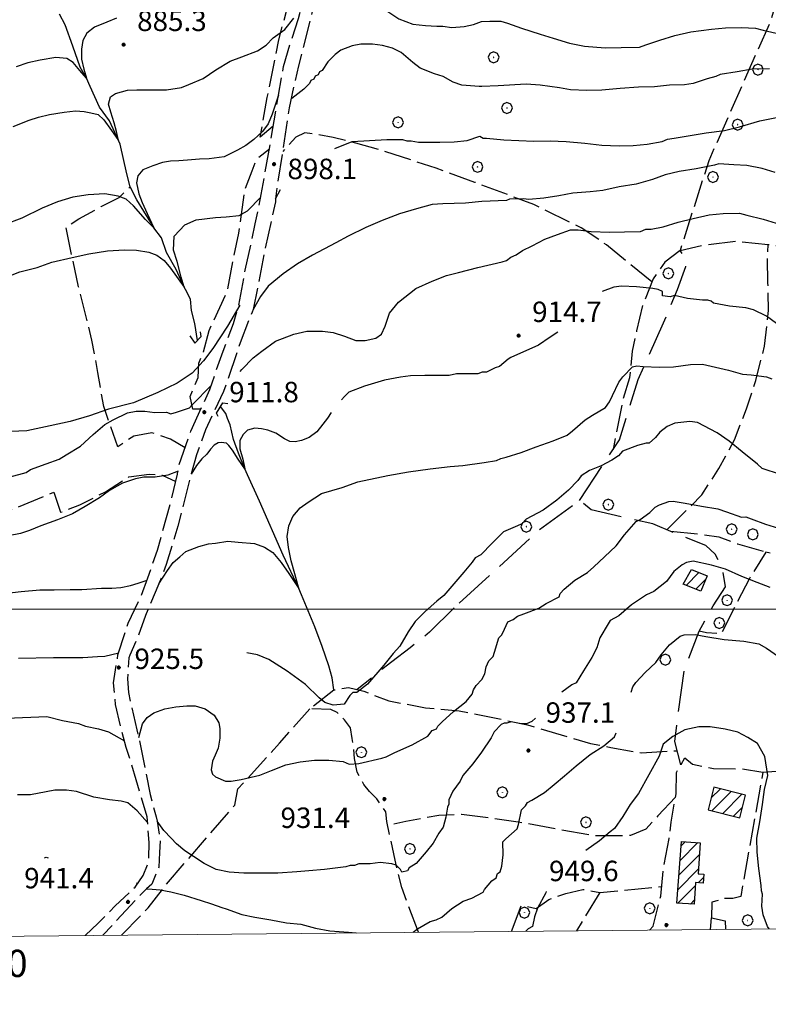
# Model space of a CAD drawing. Extents: x 2590244 to 2595068, y 4496880 to 4500338.
# Drawn here: x 2593019 to 2593294, y 4497355 to 4497716 of the extents above; entities that cross this region are included whole.
import ezdxf

# ---------------------------------------------------------------- set-up
doc = ezdxf.new("R2010")
doc.units = 0
doc.header["$LTSCALE"] = 5
doc.header["$MEASUREMENT"] = 0
for name, pattern in [('102', [2.5, 2, -0.5]), ('103', [4, 3, -1]), ('205', [4.5, 3, -0.5, 0.5, -0.5]), ('701', [2.5, 2, -0.5])]:
    doc.linetypes.add(name, pattern=pattern)
for name, color, linetype in [('10200000', 1, '102'), ('10300000', 1, '103'), ('10900000', 2, 'Continuous'), ('20100000', 2, 'Continuous'), ('20500000', 2, '205'), ('30200000', 1, 'Continuous'), ('70100000', 1, '701'), ('70400000', 1, 'Continuous'), ('80100000', 2, 'Continuous'), ('80200000', 1, 'Continuous'), ('80400000', 1, 'Continuous'), ('A0140000', 2, 'Continuous'), ('C2010000', 1, 'Continuous'), ('PARAMETR', 1, 'Continuous')]:
    doc.layers.add(name, color=color, linetype=linetype)
doc.styles.get("Standard").update_dxf_attribs({"font": 'romans.shx'})

# ---------------------------------------------------------------- blocks, each defined once
blk = doc.blocks.new('CERCHIO5')
at = {"linetype": 'Continuous'}
for p, q in [((-0.2, 0.06), (-0.21, 0)), ((-0.21, 0), (-0.2, -0.06)), ((0, -0.2), (-0.21, 0)), ((-0.21, 0), (0, 0)), ((-0.2, -0.06), (0.02, 0.2)), ((-0.17, 0.12), (-0.2, 0.06)), ((0.16, -0.12), (-0.2, 0.06)), ((-0.2, 0.06), (0.19, -0.06)), ((-0.15, 0.09), (-0.18, 0.06)), ((-0.17, 0.09), (-0.18, 0.09)), ((-0.18, 0.09), (-0.09, 0.06)), ((-0.18, 0.06), (-0.18, 0.03)), ((-0.18, 0.03), (-0.18, 0.01)), ((-0.18, 0.01), (-0.18, -0.05)), ((-0.17, -0.12), (0.09, 0.18)), ((-0.12, 0.17), (-0.17, 0.12)), ((0.19, -0.06), (-0.17, 0.12)), ((-0.17, 0.12), (0, 0)), ((-0.17, 0.02), (-0.08, 0.11)), ((-0.15, 0.09), (-0.17, 0.09)), ((-0.16, 0.05), (-0.17, 0)), ((-0.12, -0.02), (-0.17, 0.02)), ((0, 0), (-0.17, -0.12)), ((-0.17, 0), (-0.16, -0.08)), ((-0.07, 0.16), (-0.16, 0.05)), ((-0.14, 0.05), (-0.16, -0.02)), ((-0.14, 0.11), (-0.15, 0.09)), ((-0.13, 0.02), (-0.15, 0.09)), ((-0.09, 0.06), (-0.14, 0.14)), ((-0.14, 0.14), (0, 0.07)), ((-0.1, 0.12), (-0.14, 0.11)), ((-0.13, 0.09), (-0.14, 0)), ((-0.08, 0.08), (-0.14, 0.05)), ((-0.14, 0), (-0.12, -0.07)), ((-0.07, 0.16), (-0.13, 0.09)), ((-0.13, 0.09), (-0.12, 0.11)), ((-0.11, -0.01), (-0.13, 0.09)), ((-0.09, -0.03), (-0.13, 0.02)), ((-0.07, 0.19), (-0.12, 0.17)), ((0.06, 0.19), (-0.12, -0.16)), ((-0.12, -0.16), (-0.07, 0.19)), ((0, -0.2), (-0.12, 0.17)), ((-0.12, 0.17), (0.16, -0.12)), ((-0.12, 0.11), (-0.11, 0.14)), ((-0.08, 0.05), (-0.12, -0.02)), ((-0.11, 0.14), (-0.1, 0.18)), ((-0.1, 0.18), (-0.08, 0.17)), ((-0.07, 0.16), (-0.1, 0.12)), ((-0.08, 0.17), (-0.03, 0.18)), ((-0.02, 0.15), (-0.08, 0.05)), ((-0.05, 0.13), (-0.08, 0.08)), ((-0.08, 0.11), (0.01, 0.1)), ((0, 0.2), (-0.07, 0.19)), ((0.02, 0.2), (-0.07, 0.16)), ((-0.07, 0.19), (0.12, -0.16)), ((-0.03, 0.18), (-0.07, 0.16)), ((0, 0.15), (-0.07, 0.16)), ((-0.05, 0.06), (-0.07, -0.01)), ((-0.07, -0.18), (0.04, 0.01)), ((0.01, 0.15), (-0.05, 0.11)), ((-0.04, 0.12), (-0.05, 0.13)), ((-0.05, 0.11), (-0.05, 0.06)), ((-0.02, 0.1), (-0.05, 0.06)), ((-0.05, 0.06), (-0.02, 0.1)), ((-0.03, 0.18), (-0.04, 0.12)), ((0.01, 0.19), (-0.03, 0.18)), ((0, 0.17), (-0.03, 0.18)), ((-0.03, 0.18), (0.01, 0.15)), ((0.01, 0.05), (-0.03, -0.02)), ((0.06, 0.13), (-0.02, 0.15)), ((-0.02, 0.1), (0.03, 0.11)), ((0.07, 0.09), (-0.02, 0.1)), ((0, 0), (0, 0.2)), ((0.06, 0.19), (0, 0.2)), ((0, 0.07), (0.04, 0.2)), ((0, 0), (0.06, 0.19)), ((0.12, 0.17), (0, -0.2)), ((0.04, 0.16), (0, 0.17)), ((0.06, 0.14), (0, 0.15)), ((0.07, 0.05), (0, -0.04)), ((0, 0), (0.2, 0)), ((0, 0), (0, -0.2)), ((0.03, 0.11), (0.01, 0.19)), ((0.01, 0.1), (0.07, 0.05)), ((0.07, 0.04), (0.01, 0.05)), ((0.15, 0.14), (0.03, 0.07)), ((0.03, 0.11), (0.09, 0.09)), ((0.07, -0.09), (0.03, 0.11)), ((0.03, 0.07), (0.19, 0.06)), ((0.03, -0.08), (0.08, 0.07)), ((0.04, 0.2), (0.07, 0.1)), ((0.09, 0.18), (0.04, -0.2)), ((0.11, 0.14), (0.04, 0.16)), ((0.04, 0.01), (0.15, 0.14)), ((0.05, -0.06), (0.11, 0.03)), ((0.12, 0.17), (0.06, 0.19)), ((0.06, -0.19), (0.12, 0.17)), ((0.12, 0.12), (0.06, 0.14)), ((0.08, 0.07), (0.06, 0.13)), ((0.16, 0.12), (0.06, -0.19)), ((0.07, 0.1), (0.08, 0.18)), ((0.12, 0.04), (0.07, 0.09)), ((0.07, -0.02), (0.07, 0.04)), ((0.08, 0.18), (0.2, -0.03)), ((0.09, 0.09), (0.12, 0.05)), ((0.14, 0.07), (0.1, -0.08)), ((0.16, 0.11), (0.11, 0.14)), ((0.11, 0.03), (0.14, 0.1)), ((0.16, 0.12), (0.12, 0.17)), ((0.12, -0.16), (0.16, 0.12)), ((0.16, 0.06), (0.12, 0.12)), ((0.12, 0.05), (0.12, 0.05)), ((0.12, 0.05), (0.13, -0.03)), ((0.12, -0.06), (0.12, 0.04)), ((0.13, -0.07), (0.16, 0)), ((0.14, 0.1), (0.14, 0.07)), ((0.19, 0.06), (0.16, 0.12)), ((0.17, 0.06), (0.16, 0.11)), ((0.16, 0.04), (0.16, 0.06)), ((0.16, 0), (0.16, 0.04)), ((0.19, 0.06), (0.17, -0.1)), ((0.18, -0.01), (0.17, 0.06)), ((0.2, 0), (0.19, 0.06)), ((0.19, -0.06), (0.2, 0)), ((-0.2, -0.06), (-0.17, -0.12)), ((0.17, -0.1), (-0.2, -0.06)), ((-0.18, -0.05), (-0.16, -0.1)), ((-0.17, -0.12), (-0.12, -0.16)), ((-0.16, -0.02), (-0.12, -0.04)), ((-0.15, -0.04), (-0.16, -0.11)), ((-0.16, -0.08), (-0.13, -0.13)), ((-0.16, -0.1), (-0.12, -0.15)), ((-0.16, -0.11), (-0.11, -0.13)), ((-0.12, -0.02), (-0.15, -0.04)), ((-0.13, -0.06), (-0.11, -0.02)), ((-0.1, -0.08), (-0.13, -0.06)), ((-0.13, -0.13), (-0.06, -0.15)), ((-0.11, -0.02), (-0.12, -0.02)), ((-0.12, -0.04), (-0.08, -0.02)), ((-0.12, -0.07), (-0.09, -0.09)), ((-0.12, -0.15), (-0.06, -0.16)), ((-0.12, -0.16), (-0.07, -0.19)), ((-0.1, -0.08), (-0.11, -0.01)), ((-0.11, -0.13), (-0.09, -0.16)), ((-0.06, -0.04), (-0.1, -0.1)), ((0, -0.09), (-0.1, -0.08)), ((-0.08, -0.14), (-0.1, -0.08)), ((-0.1, -0.1), (0.03, -0.13)), ((-0.05, -0.07), (-0.09, -0.03)), ((-0.09, -0.18), (-0.05, -0.07)), ((-0.09, -0.09), (-0.03, -0.13)), ((-0.09, -0.16), (-0.09, -0.18)), ((-0.03, -0.15), (-0.08, -0.14)), ((-0.07, -0.01), (-0.04, -0.05)), ((0.04, -0.2), (-0.07, -0.18)), ((-0.07, -0.19), (0, -0.2)), ((0.1, -0.08), (-0.06, -0.04)), ((-0.06, -0.15), (0.01, -0.16)), ((-0.06, -0.16), (-0.03, -0.19)), ((0, -0.04), (-0.05, -0.07)), ((0.05, -0.06), (-0.05, -0.07)), ((-0.05, -0.07), (0.05, -0.06)), ((-0.05, -0.07), (-0.05, -0.18)), ((-0.05, -0.18), (0.03, -0.08)), ((-0.04, -0.05), (0.01, -0.06)), ((-0.03, -0.02), (0.02, -0.05)), ((-0.03, -0.13), (0.05, -0.13)), ((0.05, -0.13), (-0.03, -0.15)), ((-0.03, -0.19), (0.04, -0.18)), ((0.14, -0.11), (0, -0.09)), ((0, -0.2), (0.06, -0.19)), ((0.01, -0.06), (0.05, -0.06)), ((0.01, -0.16), (0.04, -0.15)), ((0.02, -0.05), (0.07, -0.07)), ((0.03, -0.13), (0.07, -0.09)), ((0.13, -0.03), (0.04, -0.05)), ((0.04, -0.05), (0.05, -0.13)), ((0.04, -0.15), (0.1, -0.13)), ((0.04, -0.18), (0.06, -0.18)), ((0.05, -0.06), (0.07, -0.02)), ((0.13, -0.03), (0.05, -0.06)), ((0.05, -0.13), (0.11, -0.11)), ((0.06, -0.19), (0.12, -0.16)), ((0.06, -0.18), (0.09, -0.16)), ((0.07, -0.07), (0.15, -0.08)), ((0.09, -0.16), (0.12, -0.15)), ((0.1, -0.13), (0.13, -0.07)), ((0.11, -0.11), (0.12, -0.06)), ((0.12, -0.15), (0.14, -0.11)), ((0.12, -0.16), (0.16, -0.12)), ((0.2, -0.03), (0.13, -0.03)), ((0.15, -0.08), (0.18, -0.07)), ((0.16, -0.12), (0.19, -0.06)), ((0.18, -0.07), (0.18, -0.01))]:
    blk.add_line(p, q, dxfattribs=at)
blk = doc.blocks.new('CERCHIO1')
at = {"linetype": 'Continuous'}
for p, q in [((-0.28, 0.28), (-0.397, -0.002)), ((0.003, 0.398), (-0.28, 0.28)), ((0, 0), (-0.002, -0.003)), ((0.002, 0.002), (0, 0)), ((0.005, 0.003), (0.002, 0.002)), ((0.286, 0.28), (0.003, 0.398)), ((0.009, 0.003), (0.005, 0.003)), ((0.011, 0.001), (0.009, 0.003)), ((0.013, -0.001), (0.011, 0.001)), ((0.403, -0.002), (0.286, 0.28)), ((-0.397, -0.002), (-0.28, -0.285)), ((-0.28, -0.285), (0.003, -0.402)), ((-0.002, -0.003), (-0.002, -0.006)), ((-0.002, -0.006), (0, -0.009)), ((0, -0.009), (0.002, -0.011)), ((0.002, -0.011), (0.005, -0.013)), ((0.003, -0.402), (0.286, -0.285)), ((0.005, -0.013), (0.009, -0.012)), ((0.009, -0.012), (0.011, -0.011)), ((0.011, -0.011), (0.013, -0.008)), ((0.014, -0.005), (0.013, -0.001)), ((0.013, -0.008), (0.014, -0.005)), ((0.286, -0.285), (0.403, -0.002))]:
    blk.add_line(p, q, dxfattribs=at)
blk = doc.blocks.new('CAMP_6D776CEC')
at = {"layer": 'C2010000', "linetype": 'Continuous'}
for p, q in [((2593263.505, 4497508.771), (2593268.25, 4497513.516)), ((2593267.053, 4497507.369), (2593270.729, 4497511.046))]:
    blk.add_line(p, q, dxfattribs=at)
blk = doc.blocks.new('CAMP_4F38DE2F')
at = {"layer": 'C2010000', "linetype": 'Continuous'}
for p, q in [((2593261.344, 4497407.834), (2593267.854, 4497414.345)), ((2593261.771, 4497413.212), (2593263.197, 4497414.637)), ((2593260.916, 4497402.457), (2593268.466, 4497410.007)), ((2593260.489, 4497397.08), (2593268.126, 4497404.717)), ((2593267.98, 4497399.622), (2593269.901, 4497401.542)), ((2593260.453, 4497392.094), (2593266.863, 4497398.504)), ((2593265.11, 4497391.802), (2593266.526, 4497393.217))]:
    blk.add_line(p, q, dxfattribs=at)
blk = doc.blocks.new('CAMP_E1AE0E3E')
at = {"layer": 'C2010000', "linetype": 'Continuous'}
for p, q in [((2593272.757, 4497430.741), (2593276.108, 4497434.092)), ((2593273.029, 4497426.063), (2593280.068, 4497433.102)), ((2593276.989, 4497425.073), (2593284.028, 4497432.113)), ((2593280.948, 4497424.083), (2593284.212, 4497427.347))]:
    blk.add_line(p, q, dxfattribs=at)

msp = doc.modelspace()

# ---------------------------------------------------------------- linework, layer by layer
at = {"layer": '10200000', "linetype": '102', "flags": 128}
for points in [[(2593042.73, 4497380.26), (2593047.57, 4497384.81), (2593053.75, 4497391.1), (2593061.1, 4497398.06), (2593064.04, 4497402.25), (2593066.07, 4497407.31), (2593066.31, 4497414.44), (2593065.49, 4497423.81), (2593061.51, 4497437.43), (2593057.84, 4497449.28), (2593056.03, 4497455.81), (2593053.88, 4497465), (2593053.21, 4497473.01), (2593054.78, 4497483.26), (2593058.54, 4497494.87), (2593063.21, 4497504.71), (2593065.81, 4497511.55), (2593069.29, 4497521.68), (2593074.47, 4497540.43), (2593076.67, 4497549.56), (2593077.23, 4497553.12), (2593081.58, 4497565.34), (2593088.51, 4497580.72), (2593093.44, 4497594.73), (2593097.21, 4497604.86), (2593098.99, 4497610.79), (2593101.55, 4497624.47), (2593105.26, 4497641.44), (2593107.45, 4497652.31), (2593110.85, 4497671.35), (2593113.11, 4497684.98), (2593113.77, 4497688.77), (2593115.66, 4497699.26), (2593117.97, 4497707.3), (2593121.16, 4497716.83), (2593122.47, 4497722.36), (2593124.19, 4497729.8), (2593127.99, 4497736.36), (2593131.22, 4497741.14), (2593135.06, 4497743.25), (2593142.47, 4497744.8), (2593153.15, 4497746.38), (2593155.4, 4497746.88), (2593171.55, 4497748.91), (2593186.37, 4497752.01), (2593196.05, 4497755.62)], [(2593197, 4497750.09), (2593192.26, 4497749.15), (2593179.21, 4497746.07), (2593170.91, 4497744.52), (2593160.23, 4497742.94), (2593151.93, 4497741.38), (2593144.21, 4497740.72), (2593139.47, 4497739.79), (2593134.15, 4497736.78), (2593130.34, 4497730.8), (2593127.71, 4497725.14), (2593126.52, 4497720.95), (2593125.41, 4497716.21), (2593121.1, 4497699.54), (2593117.67, 4497684.07), (2593112.62, 4497650.72), (2593112.62, 4497649.57), (2593108.9, 4497632.61), (2593106.34, 4497619.22), (2593104.51, 4497610.09), (2593104.05, 4497609.1), (2593099.69, 4497597.78), (2593093.61, 4497579.91), (2593086.9, 4497565.89), (2593083.71, 4497556.65), (2593081.67, 4497549.57), (2593081.12, 4497547.42), (2593076.81, 4497530.46), (2593072.47, 4497516.46), (2593069.86, 4497509.31), (2593064.91, 4497497.69), (2593062.3, 4497490.24), (2593059.15, 4497483.11), (2593058.8, 4497482.19), (2593058.28, 4497474.46), (2593058.62, 4497469.42), (2593061.7, 4497455.78), (2593062.42, 4497452.88), (2593066.66, 4497432.06), (2593068.81, 4497423.76), (2593069.15, 4497422.27), (2593070.37, 4497415.16), (2593070.11, 4497410.71), (2593069.86, 4497405.36), (2593067.24, 4497399.1), (2593065.24, 4497397.38), (2593063.11, 4497395.2), (2593049.2, 4497380.32)], [(2593250.1, 4497382.26), (2593251.47, 4497383.69), (2593254.19, 4497394.75), (2593255.15, 4497404.57), (2593257.27, 4497415.91), (2593258.02, 4497421.87), (2593259.86, 4497432.31), (2593259.98, 4497440.04), (2593263.12, 4497445.46), (2593265.85, 4497443.14), (2593273.61, 4497441.54), (2593284.01, 4497441.48), (2593291.76, 4497440.18), (2593283.6, 4497394.53), (2593280.65, 4497393.87), (2593277.68, 4497393.8), (2593272.96, 4497392.51), (2593272.82, 4497386.75)]]:
    msp.add_lwpolyline(points, dxfattribs=at)
at = {"layer": '10300000', "linetype": '103', "flags": 128}
for points in [[(2593224.4, 4497539.92), (2593239.03, 4497562.25), (2593245.95, 4497584.39), (2593255.27, 4497605.1), (2593260.34, 4497617.4), (2593263.41, 4497625.79), (2593263.34, 4497628.76), (2593261.31, 4497631.68)], [(2593261.61, 4497442.85), (2593259.33, 4497451.42), (2593260.58, 4497461.55), (2593262.89, 4497477.64), (2593268.28, 4497491.92), (2593273.42, 4497501.25), (2593278.01, 4497508.19), (2593276.96, 4497515), (2593274.17, 4497520.28), (2593270.82, 4497523.47), (2593264.23, 4497525.99), (2593251.33, 4497531.34), (2593228.64, 4497536.46), (2593224.4, 4497539.92), (2593208.91, 4497528.58), (2593178.37, 4497500.54)], [(2593178.37, 4497500.54), (2593169.24, 4497491.55), (2593162.16, 4497485.85), (2593155.37, 4497480.74), (2593142.67, 4497470.52)]]:
    msp.add_lwpolyline(points, dxfattribs=at)
at = {"layer": '10900000', "linetype": 'Continuous', "flags": 128}
for points in [[(2593081.26, 4497600.38), (2593083.07, 4497597.72), (2593085.42, 4497600.12), (2593085.11, 4497601.9)], [(2593091.61, 4497570.77), (2593091.01, 4497571.95), (2593093.35, 4497575.83), (2593095.14, 4497575.55)]]:
    msp.add_lwpolyline(points, dxfattribs=at)
at = {"layer": '20100000', "linetype": 'Continuous', "flags": 128}
for points in [[(2593265.54, 4497514.58), (2593271.24, 4497512.34), (2593268.98, 4497506.61), (2593262.39, 4497509.21)], [(2593285.32, 4497431.79), (2593273.74, 4497434.68), (2593271.67, 4497426.4), (2593283.25, 4497423.51)], [(2593261.89, 4497414.72), (2593268.74, 4497414.29), (2593268.01, 4497402.88), (2593268.31, 4497402.87), (2593269.98, 4497402.76), (2593269.77, 4497399.51), (2593266.94, 4497399.69), (2593266.43, 4497391.72), (2593260.09, 4497392.12)]]:
    msp.add_lwpolyline(points, close=True, dxfattribs=at)
at = {"layer": '20500000', "linetype": '205', "flags": 128}
msp.add_lwpolyline([(2593272.49, 4497382.47), (2593272.82, 4497386.75), (2593277.89, 4497385.68), (2593277.96, 4497382.53)], dxfattribs=at)
at = {"layer": '30200000', "linetype": 'Continuous', "flags": 128}
for points in [[(2593083.99, 4497598.66), (2593083.04, 4497604.88), (2593081.81, 4497609.63), (2593081.48, 4497613.78), (2593079.56, 4497617.37), (2593079.08, 4497618.23), (2593076.23, 4497624.77), (2593072.61, 4497630.98), (2593070.78, 4497636.31), (2593067.98, 4497640.04), (2593066.83, 4497642.04), (2593061.71, 4497650.31), (2593059.29, 4497655.04), (2593058.06, 4497659.79), (2593055.59, 4497670.76), (2593054.98, 4497672.06), (2593051.66, 4497679.34), (2593048.05, 4497684.36), (2593044.58, 4497691.88), (2593043.19, 4497694.94), (2593040.96, 4497698.98), (2593038.22, 4497706.68), (2593035.41, 4497714.51), (2593033.34, 4497718.41)], [(2593134.11, 4497470.4), (2593133.48, 4497474.85), (2593132.25, 4497479.29), (2593129.81, 4497486.4), (2593127.08, 4497493.5), (2593122.21, 4497505.32), (2593121.21, 4497507.62), (2593115.55, 4497519.82), (2593106.77, 4497539.64), (2593102.37, 4497549.32), (2593101.44, 4497551.57), (2593099.03, 4497557.31), (2593097.21, 4497562.34), (2593095.98, 4497567.68), (2593095.06, 4497570.05), (2593094.45, 4497571.82), (2593092.49, 4497574.4)]]:
    msp.add_lwpolyline(points, dxfattribs=at)
at = {"layer": '70100000', "linetype": '701', "flags": 128}
for points in [[(2593398.61, 4497655.35), (2593397.16, 4497653.54), (2593395.41, 4497652.31), (2593389.46, 4497652.76), (2593384.04, 4497655.61), (2593377.11, 4497659.91), (2593371.07, 4497664.22), (2593365.33, 4497668.25), (2593360.2, 4497671.7), (2593363.97, 4497675.65), (2593368.79, 4497685.86), (2593366.93, 4497689.08), (2593360.94, 4497691.32), (2593354.96, 4497692.67), (2593345.71, 4497694.83), (2593341.49, 4497697.11), (2593336.61, 4497702.64), (2593335.34, 4497706.47), (2593335.85, 4497710.05), (2593338.14, 4497713.67), (2593340.72, 4497717.59), (2593340.63, 4497721.75), (2593331.42, 4497734.61), (2593319.22, 4497748.29), (2593313.2, 4497751.71), (2593306.57, 4497755.72), (2593294.42, 4497715.63), (2593271.84, 4497664.61), (2593261.31, 4497631.68), (2593269.58, 4497633.66), (2593281.73, 4497635.13), (2593293.64, 4497633.92), (2593305.26, 4497632.4), (2593314.42, 4497634.4), (2593326.23, 4497637.64), (2593339.92, 4497636.47), (2593351.24, 4497635.25), (2593363.22, 4497631.07), (2593373.94, 4497629.83), (2593384.4, 4497627.1), (2593395.14, 4497625.27), (2593399.04, 4497623.58), (2593399.75, 4497618.84), (2593400.86, 4497609.06), (2593401.67, 4497599.87), (2593396.91, 4497587.28), (2593393.6, 4497576.21), (2593391.79, 4497564.59), (2593391.41, 4497555.37), (2593387.21, 4497544.28), (2593381.03, 4497528.69), (2593374.75, 4497517.55), (2593373.2, 4497507.71), (2593374.6, 4497498.53), (2593377.79, 4497488.8), (2593375.92, 4497480.15), (2593375.34, 4497472.71)], [(2593111.85, 4497677.36), (2593107.09, 4497673.33), (2593109.64, 4497687.9), (2593113.92, 4497709.03), (2593117.66, 4497723.31), (2593119.35, 4497733.43), (2593123.14, 4497742.07), (2593122.23, 4497744.14), (2593117.74, 4497747.67)], [(2593185.96, 4497656.69), (2593171.66, 4497661.91), (2593151.4, 4497668.57), (2593142.17, 4497671.16), (2593133.84, 4497673.17), (2593127.59, 4497674.3), (2593123.43, 4497674.86), (2593120.18, 4497673.35), (2593115.31, 4497667.99)], [(2593085.24, 4497573.45), (2593082.27, 4497573.43), (2593081.33, 4497578.17), (2593084.25, 4497585.03), (2593084.5, 4497590.37), (2593086.24, 4497594.55), (2593088.26, 4497602.29), (2593094.96, 4497616.9), (2593097.24, 4497628.5), (2593099.24, 4497638.02), (2593101.48, 4497654.08), (2593104.09, 4497660.93), (2593105.83, 4497665.4), (2593110.44, 4497669.03)], [(2593250.97, 4497620.16), (2593234.32, 4497633.74), (2593224.96, 4497640.06), (2593207.54, 4497648.57), (2593185.96, 4497656.69)], [(2593079.43, 4497559.28), (2593074.05, 4497562.5), (2593067.2, 4497564.82), (2593060.68, 4497563.58), (2593056.54, 4497560.87), (2593054.77, 4497559.66), (2593049.59, 4497574.47), (2593047.41, 4497586.93), (2593045.23, 4497598.79), (2593040.31, 4497618.35), (2593035.67, 4497640.29), (2593040.39, 4497643.3), (2593048.67, 4497647.82), (2593055.18, 4497651.15), (2593059.29, 4497655.04)], [(2593261.31, 4497631.68), (2593255.76, 4497627.4), (2593251.45, 4497621.35), (2593247.51, 4497611.46), (2593245.35, 4497602.2), (2593243.74, 4497594.74), (2593242.78, 4497584.91), (2593240.29, 4497576.83), (2593236.7, 4497558.69)], [(2593256.49, 4497529.2), (2593262.58, 4497535.28), (2593269.26, 4497541.97), (2593275.57, 4497551.63), (2593281.27, 4497562.16), (2593285.76, 4497573.55), (2593289.09, 4497584.02), (2593292.36, 4497596.58), (2593293.84, 4497609.68), (2593293.61, 4497619.78), (2593293.39, 4497629.28), (2593293.64, 4497633.92)], [(2592972.03, 4497379.57), (2592972.06, 4497379.74), (2592973.18, 4497387.48), (2592973.72, 4497394.61), (2592975.73, 4497402.05), (2592978.04, 4497410.09), (2592981.54, 4497417.55), (2592982.09, 4497422.3), (2592986.44, 4497434.81), (2592987.86, 4497442.55), (2592988.99, 4497449.39), (2592988.63, 4497456.22), (2592988.25, 4497466.61), (2592986.08, 4497476.69), (2592986.62, 4497483.82), (2592988.6, 4497494.83), (2592991.49, 4497504.36), (2592994.97, 4497514.19), (2592997.27, 4497522.53), (2593000.77, 4497530.87), (2593003.73, 4497531.49), (2593010.54, 4497534.52), (2593031.26, 4497543.01), (2593033.69, 4497535.61), (2593040.8, 4497538.34), (2593050.26, 4497543.17), (2593058.83, 4497548.59), (2593066.25, 4497549.55), (2593071, 4497549.29), (2593076.05, 4497546.97)], [(2593257.81, 4497528.65), (2593268.65, 4497527.58), (2593275.51, 4497526.55), (2593282.4, 4497524.03), (2593292.86, 4497521.01)], [(2593318.29, 4497513.28), (2593292.86, 4497521.01), (2593286.85, 4497511.36), (2593281.73, 4497501.44), (2593276.33, 4497490.92), (2593270.97, 4497491.39), (2593268.28, 4497491.92)], [(2593165.18, 4497381.44), (2593159.08, 4497397.84), (2593156.62, 4497407.92), (2593153.53, 4497422.15), (2593153.2, 4497425.71), (2593149.89, 4497430.43), (2593147.2, 4497433.08), (2593145.1, 4497435.74), (2593142.68, 4497440.17), (2593141.75, 4497445.22), (2593141.42, 4497449.07), (2593140.79, 4497452.63), (2593140.17, 4497456.49), (2593138.06, 4497459.44), (2593135.37, 4497462.09), (2593132.98, 4497463.26), (2593125.26, 4497463.49), (2593134.11, 4497470.4), (2593139.45, 4497471.33), (2593145.1, 4497469.9), (2593154.34, 4497466.41), (2593167.73, 4497463.85), (2593180.21, 4497462.77), (2593205.2, 4497457.64), (2593228.43, 4497450.71), (2593235.87, 4497449.29), (2593247.17, 4497447.31), (2593260.22, 4497448.08)], [(2593056.09, 4497380.38), (2593065.94, 4497390.41), (2593072.41, 4497398.78), (2593097.7, 4497428.1), (2593098.84, 4497434.05), (2593114.14, 4497450.82), (2593125.26, 4497463.49)], [(2593291.76, 4497440.18), (2593309.85, 4497441.49)], [(2593259.63, 4497431.02), (2593253.16, 4497424.14), (2593248.74, 4497419.35), (2593243.12, 4497416.92), (2593229.75, 4497416.81), (2593201.79, 4497421.92), (2593180.98, 4497424.71), (2593172.66, 4497424.34), (2593160.5, 4497422.16), (2593153.88, 4497420.53)], [(2593199.38, 4497381.77), (2593203.06, 4497391.35), (2593208.42, 4497390.21), (2593213.14, 4497393.52), (2593219.36, 4497395.65), (2593225.58, 4497397.19), (2593231.83, 4497396.05), (2593254.53, 4497398.28)], [(2593231.83, 4497396.05), (2593223.25, 4497382)]]:
    msp.add_lwpolyline(points, dxfattribs=at)
at = {"layer": '80100000', "linetype": 'Continuous', "flags": 128}
for points in [[(2593187.77, 4497673.72), (2593188.98, 4497672.96), (2593190.17, 4497672.98), (2593196.52, 4497672.34), (2593202.07, 4497672.07), (2593207.62, 4497671.8), (2593213.56, 4497671.94), (2593219.51, 4497671.68), (2593226.26, 4497671.05), (2593232.61, 4497670.4), (2593238.95, 4497670.15), (2593244.1, 4497670.27), (2593249.24, 4497670.78), (2593254.76, 4497671.7), (2593256.72, 4497672.54), (2593259.09, 4497672.99), (2593265.01, 4497673.92), (2593270.93, 4497674.85), (2593277.64, 4497675.8), (2593283.15, 4497677.11), (2593290.63, 4497679.27), (2593297.33, 4497680.61)], [(2593134.46, 4497669.15), (2593140.9, 4497671.71), (2593153.54, 4497672.39), (2593159.34, 4497672.44), (2593160.93, 4497671.93), (2593162.52, 4497671.94), (2593165.16, 4497671.44), (2593167.8, 4497671.46), (2593173.08, 4497671.5), (2593178.36, 4497671.55), (2593183.11, 4497672.12), (2593187.77, 4497673.72)], [(2593112.62, 4497650.72), (2593114.56, 4497654.15)], [(2593013.53, 4497621.74), (2593018.73, 4497623.85), (2593021.68, 4497624.56), (2593025.16, 4497625.43), (2593030.52, 4497627.38), (2593037.99, 4497629.13), (2593044.05, 4497630.54), (2593050.99, 4497631.59), (2593057.23, 4497631.95), (2593061.57, 4497631.77), (2593066.08, 4497631.07), (2593069.02, 4497630.02), (2593071.8, 4497628.08), (2593074.06, 4497625.27), (2593079.08, 4497618.23), (2593078.04, 4497621.91), (2593076.5, 4497627.62), (2593075.19, 4497631.87), (2593075.46, 4497636.91), (2593079.38, 4497641.16), (2593083.58, 4497643.02), (2593090.63, 4497643.81), (2593094.57, 4497644.09), (2593099.27, 4497644.61), (2593102.41, 4497646.21), (2593107.24, 4497651.28)], [(2593298.2, 4497549.45), (2593291.42, 4497551.67), (2593289.8, 4497553.22), (2593284.15, 4497557.84), (2593279.3, 4497561.69), (2593274.88, 4497564.75), (2593267.66, 4497568.55), (2593264.88, 4497568.88), (2593259.35, 4497568.36), (2593256.6, 4497567.1), (2593253.88, 4497565.06), (2593252.34, 4497563.05), (2593250.01, 4497561.01), (2593248.82, 4497560.98), (2593245.67, 4497560.12), (2593240.17, 4497558.01), (2593238.63, 4497556.39), (2593236.29, 4497554.75), (2593232.38, 4497552.68), (2593228.06, 4497551), (2593224.94, 4497548.94), (2593223.78, 4497547.33), (2593220.3, 4497543.69), (2593216.03, 4497540.02), (2593210.97, 4497536.34), (2593204.71, 4497533.03), (2593203.16, 4497531.41), (2593201.59, 4497530.58), (2593196.49, 4497528.48)], [(2593196.49, 4497528.48), (2593192.31, 4497524.22), (2593188.12, 4497519.96), (2593186.01, 4497518.89), (2593184.97, 4497517.3), (2593181.84, 4497513.57), (2593178.18, 4497509.32), (2593174.52, 4497505.06), (2593171.89, 4497502.93), (2593167.7, 4497499.2), (2593164.04, 4497495.47), (2593161.43, 4497491.75), (2593158.31, 4497486.44), (2593155.87, 4497483.72), (2593152.47, 4497479.48), (2593146.45, 4497472.57), (2593142.61, 4497469.41), (2593141.03, 4497469.4), (2593139.98, 4497468.33), (2593137.9, 4497465.15), (2593133.9, 4497464.78), (2593130.83, 4497465.76), (2593128.71, 4497467.51), (2593123.72, 4497472.39), (2593116.99, 4497477.26), (2593110.27, 4497481.55), (2593106.05, 4497483.3), (2593102.11, 4497484.06)], [(2593055.07, 4497483.85), (2593049.94, 4497482.73), (2593047.24, 4497482.52), (2593041.87, 4497482.13), (2593036.9, 4497482.24), (2593031.09, 4497482.19), (2593018.23, 4497481.94)]]:
    msp.add_lwpolyline(points, dxfattribs=at)
at = {"layer": '80200000', "linetype": 'Continuous', "flags": 128}
for points in [[(2593126.52, 4497720.95), (2593131.8, 4497720.52), (2593137.06, 4497722.67), (2593141.81, 4497723.24), (2593145.51, 4497722.75), (2593149.21, 4497721.72), (2593154.31, 4497719.16), (2593158.02, 4497716.72), (2593163.16, 4497714.83), (2593167.75, 4497714.27), (2593171.98, 4497714), (2593174.09, 4497714.01), (2593177.48, 4497713.5), (2593181.97, 4497713.95), (2593185.45, 4497714.71), (2593188.39, 4497715.72)], [(2593016.35, 4497677.2), (2593022.15, 4497679.59), (2593025.59, 4497680.7), (2593029.65, 4497681.65), (2593034.98, 4497682.45), (2593039.2, 4497682.92), (2593042.33, 4497682.76), (2593044.83, 4497682.29), (2593047.52, 4497681.57), (2593049.59, 4497679.63), (2593052.38, 4497675.76), (2593054.98, 4497672.06), (2593054.29, 4497675.41), (2593053.41, 4497678.57), (2593052.2, 4497682.45), (2593051.33, 4497685.44), (2593052.03, 4497688.07), (2593053.94, 4497689.31), (2593058.27, 4497690.55), (2593061.74, 4497690.72), (2593067.98, 4497690.72), (2593072.67, 4497690.72), (2593078.19, 4497691.54), (2593080.82, 4497692.62), (2593086.08, 4497694.78), (2593090.8, 4497697.99), (2593096.06, 4497701.2), (2593100.27, 4497702.82), (2593106.06, 4497704.98), (2593109.21, 4497707.12), (2593111.82, 4497709.78), (2593116.06, 4497712.84), (2593119.44, 4497716.95)], [(2593054.23, 4497716.98), (2593050.7, 4497715.55), (2593046.19, 4497713.69), (2593043.37, 4497711.54), (2593041.95, 4497708.81), (2593041.39, 4497705.66), (2593041.45, 4497701.98), (2593042.31, 4497698.29), (2593043.19, 4497694.94), (2593040.77, 4497697.75), (2593038.33, 4497700.75), (2593036.07, 4497702.16), (2593031.91, 4497702.51), (2593026.19, 4497701.62), (2593021.68, 4497700.56), (2593017.35, 4497699.16)], [(2593188.39, 4497715.72), (2593191.46, 4497715.94), (2593195.51, 4497715.89), (2593197.91, 4497715.15), (2593203.1, 4497713.29), (2593209.88, 4497711.07), (2593214.67, 4497709.6), (2593220.65, 4497707.75), (2593226.22, 4497706.69), (2593233.77, 4497706.08), (2593239.7, 4497706.21), (2593246.43, 4497706.37), (2593248.79, 4497707.22), (2593253.9, 4497708.92), (2593259.41, 4497710.63), (2593265.32, 4497711.95), (2593272.82, 4497712.92), (2593277.96, 4497713.43), (2593283.9, 4497713.57), (2593289.05, 4497713.29), (2593291.84, 4497712.57), (2593298.21, 4497711.13)], [(2593188.54, 4497691.96), (2593187.48, 4497691.95), (2593181.14, 4497692.42), (2593177.97, 4497693.45), (2593174.25, 4497695.53), (2593171.07, 4497696.56), (2593165.78, 4497698.63), (2593163.12, 4497700.72), (2593158.86, 4497704.38), (2593155.68, 4497705.94), (2593151.98, 4497706.96), (2593148.28, 4497707.46), (2593144.05, 4497707.42), (2593140.89, 4497706.87), (2593136.68, 4497705.25), (2593134.58, 4497703.64), (2593131.96, 4497700.98), (2593129.88, 4497697.79), (2593128.83, 4497697.26), (2593128.31, 4497696.2), (2593127.26, 4497695.66), (2593126.74, 4497694.6), (2593125.69, 4497694.06), (2593125.17, 4497693), (2593123.07, 4497690.87), (2593118.62, 4497687.55)], [(2593294.15, 4497698.36), (2593287.82, 4497698.21), (2593282.29, 4497697.29), (2593275.98, 4497696.36), (2593274.41, 4497695.53), (2593271.26, 4497694.66), (2593266.15, 4497692.96), (2593262.99, 4497692.49), (2593257.45, 4497692.36), (2593251.92, 4497691.84), (2593245.98, 4497691.7), (2593239.26, 4497691.15), (2593232.54, 4497690.6), (2593227, 4497690.47), (2593221.05, 4497690.73), (2593217.07, 4497691.43), (2593209.92, 4497692.45), (2593204.76, 4497692.73), (2593194.48, 4497692.1), (2593188.54, 4497691.96)], [(2593113.77, 4497688.77), (2593111.51, 4497681.74), (2593109.94, 4497678.22), (2593107.86, 4497675.41), (2593104.75, 4497672.41), (2593101.81, 4497670.3), (2593098.67, 4497668.54), (2593093.81, 4497666.08), (2593088.27, 4497665.38), (2593084.8, 4497665.2), (2593080.29, 4497664.85), (2593077.18, 4497664.67), (2593074.06, 4497664.5), (2593071.11, 4497663.97), (2593067.64, 4497662.74), (2593063.99, 4497661.34), (2593062.09, 4497659.05), (2593061.57, 4497656.59), (2593062.43, 4497652.53), (2593063.64, 4497649.37), (2593065.56, 4497645.33), (2593067.98, 4497640.04), (2593064.87, 4497643.03), (2593060.53, 4497648.14), (2593057.75, 4497650.6), (2593054.81, 4497651.66), (2593049.94, 4497652.53), (2593043.88, 4497652.18), (2593038.16, 4497651.3), (2593032.61, 4497649.55), (2593026.89, 4497647.26), (2593019.42, 4497643.55), (2593013.02, 4497641.09)], [(2593296.22, 4497660.38), (2593291.43, 4497661.86), (2593285.86, 4497662.92), (2593281.1, 4497663.2), (2593275.55, 4497663.47), (2593273.97, 4497663.04), (2593267.27, 4497661.69), (2593260.95, 4497660.76), (2593255.84, 4497659.45), (2593251.12, 4497657.76), (2593245.22, 4497656.04), (2593238.9, 4497655.1), (2593232.99, 4497653.77), (2593228.25, 4497653.27), (2593221.93, 4497652.72), (2593216.8, 4497651.81), (2593211.27, 4497650.89), (2593205.74, 4497650.37), (2593203.75, 4497650.72), (2593198.6, 4497650.6)], [(2593198.6, 4497650.6), (2593197.55, 4497650.06), (2593188.53, 4497649.66), (2593182.52, 4497649.13), (2593174.13, 4497648.87), (2593170.21, 4497648.59), (2593164.45, 4497647.01), (2593158.17, 4497645.14), (2593151.88, 4497642.76), (2593145.87, 4497640.1), (2593139.32, 4497636.91), (2593134.88, 4497634.52), (2593126.24, 4497630.01), (2593120.74, 4497626.83), (2593115.51, 4497623.1), (2593110.01, 4497618.59), (2593107.13, 4497614.87), (2593104.51, 4497610.09)], [(2593195.97, 4497627.57), (2593197.54, 4497628), (2593199.1, 4497629.22), (2593201.06, 4497630.06), (2593203.4, 4497631.7), (2593206.92, 4497633.36), (2593211.62, 4497635.85), (2593216.33, 4497637.54), (2593221.05, 4497639.24), (2593223.82, 4497639.3), (2593228.59, 4497638.62), (2593235.33, 4497638.38), (2593240.87, 4497638.51), (2593246.81, 4497638.64), (2593248.77, 4497639.48), (2593250.75, 4497639.53), (2593255.09, 4497640.42), (2593260.59, 4497642.13), (2593266.11, 4497643.45), (2593272.02, 4497644.77), (2593277.16, 4497645.29), (2593283.09, 4497645.42), (2593285.88, 4497644.69), (2593291.86, 4497643.25), (2593296.65, 4497641.77)], [(2593099.69, 4497587.24), (2593100.33, 4497588.04), (2593104.51, 4497592.3), (2593107.65, 4497594.69), (2593112.62, 4497598.4), (2593119.43, 4497601.05), (2593124.15, 4497602.12), (2593129.91, 4497602.12), (2593133.83, 4497601.59), (2593138.02, 4497600.26), (2593142.2, 4497598.67), (2593145.6, 4497598.67), (2593149.54, 4497599.47), (2593151.62, 4497601.05), (2593152.94, 4497603.98), (2593154.5, 4497608.76), (2593157.91, 4497612.74), (2593164.19, 4497617.8), (2593170.21, 4497620.45), (2593175.45, 4497622.56), (2593179.89, 4497623.63), (2593186.97, 4497625.5), (2593195.97, 4497627.57)], [(2593296.7, 4497604.94), (2593293.08, 4497607.63), (2593288.27, 4497609.89), (2593285.48, 4497610.62), (2593279.53, 4497611.28), (2593273.56, 4497612.33), (2593272.75, 4497613.1), (2593271.55, 4497613.47), (2593269.57, 4497613.42), (2593264.01, 4497614.09), (2593259.23, 4497615.16), (2593257.66, 4497614.73), (2593254.88, 4497615.06), (2593254.84, 4497616.65), (2593253.24, 4497617.4), (2593251.25, 4497617.75), (2593245.3, 4497618.41), (2593239.74, 4497618.67), (2593236.98, 4497618.21), (2593232.73, 4497616.69)], [(2593099.53, 4497611.69), (2593095.09, 4497603.98), (2593089.59, 4497595.75), (2593086.19, 4497591.23), (2593082, 4497586.71), (2593076.5, 4497583), (2593069.44, 4497579.55), (2593060.54, 4497575.84), (2593051.38, 4497573.44), (2593044.31, 4497571.05), (2593037.25, 4497568.93), (2593029.91, 4497567.33), (2593021.27, 4497565.48), (2593012.38, 4497565.2)], [(2593216.44, 4497601.69), (2593213.64, 4497599.85), (2593209.35, 4497596.98), (2593199.16, 4497592.39)], [(2593199.16, 4497592.39), (2593198.11, 4497591.85), (2593194.96, 4497589.18), (2593193.38, 4497588.64), (2593190.23, 4497587.03), (2593188.64, 4497587.02), (2593187.06, 4497586.47), (2593184.95, 4497586.46), (2593179.14, 4497586.41), (2593176.51, 4497585.86), (2593173.34, 4497585.83), (2593167.53, 4497585.78), (2593162.25, 4497585.73), (2593158.56, 4497585.18), (2593152.76, 4497584.07), (2593145.39, 4497581.89), (2593139.6, 4497579.73), (2593138.03, 4497578.14), (2593136.93, 4497576.88)], [(2593193.91, 4497554.57), (2593195.48, 4497555.39), (2593197.45, 4497555.84), (2593202.95, 4497557.55), (2593208.45, 4497559.65), (2593214.74, 4497561.78), (2593219.84, 4497563.88), (2593221.78, 4497565.51), (2593226.44, 4497569.58), (2593229.17, 4497571.22), (2593233.86, 4497574.11), (2593235.4, 4497576.12), (2593236.53, 4497578.52), (2593238.8, 4497583.33), (2593240.34, 4497585.35), (2593243.82, 4497588.99), (2593245.39, 4497589.42), (2593247.78, 4497589.08), (2593253.72, 4497588.82), (2593258.87, 4497588.94), (2593265.19, 4497589.88), (2593269.54, 4497589.98), (2593272.73, 4497589.26), (2593279.1, 4497587.83), (2593284.28, 4497586.36), (2593287.46, 4497586.04), (2593293.02, 4497585.37), (2593295.01, 4497584.63)], [(2593015.25, 4497548.57), (2593021.05, 4497550.21), (2593022.62, 4497551.28), (2593028.41, 4497553.44), (2593033.15, 4497555.06), (2593035.78, 4497556.67), (2593041.03, 4497559.88), (2593045.74, 4497564.15), (2593049.94, 4497567.88), (2593053.09, 4497569.49), (2593058.35, 4497572.17), (2593061.51, 4497572.73), (2593064.68, 4497572.76), (2593068.38, 4497572.26), (2593072.6, 4497572.3), (2593074.19, 4497571.78), (2593076.3, 4497572.33), (2593081.04, 4497573.95), (2593082.08, 4497575.02), (2593089.01, 4497582.13)], [(2593133.12, 4497572.24), (2593131.76, 4497570.16), (2593130.11, 4497567.96), (2593127.81, 4497565.12), (2593125.01, 4497563.12), (2593122.2, 4497561.95), (2593119.9, 4497561.44), (2593117.91, 4497561.61), (2593115.94, 4497562.61), (2593112.81, 4497564.62), (2593109.84, 4497565.79), (2593107.53, 4497566.28), (2593105.07, 4497566.45), (2593102.43, 4497565.79), (2593100.79, 4497564.12), (2593099.62, 4497561.95), (2593099.62, 4497558.94), (2593100.62, 4497555.09), (2593101.44, 4497551.57), (2593098.98, 4497555.09), (2593096.83, 4497558.43), (2593095.51, 4497560.11), (2593094.69, 4497560.95), (2593092.71, 4497561.28), (2593091.56, 4497561.11), (2593090.08, 4497560.27), (2593088.76, 4497558.77), (2593087.44, 4497556.93), (2593085.63, 4497555.26), (2593083.66, 4497552.75), (2593081.67, 4497549.57)], [(2593069.86, 4497509.31), (2593072.94, 4497514.3), (2593075.08, 4497517.14), (2593077.56, 4497519.31), (2593079.69, 4497521.16), (2593084.48, 4497522.99), (2593088.09, 4497523.99), (2593090.57, 4497524.33), (2593095.18, 4497525), (2593098.98, 4497524.67), (2593104.91, 4497524.16), (2593108.69, 4497522.82), (2593111.65, 4497520.81), (2593114.79, 4497517.14), (2593117.59, 4497513.12), (2593121.21, 4497507.62), (2593119.73, 4497512.96), (2593118.41, 4497517.82), (2593117.42, 4497522.66), (2593116.93, 4497526.68), (2593117.59, 4497530.68), (2593119.08, 4497534.02), (2593121.71, 4497537.2), (2593124.66, 4497539.38), (2593129.62, 4497542.55), (2593137.2, 4497544.72), (2593142.96, 4497546.73), (2593153.99, 4497549.07), (2593161.58, 4497550.41), (2593169.48, 4497551.57), (2593176.9, 4497552.41), (2593181.51, 4497552.75), (2593189.38, 4497553.94), (2593193.91, 4497554.57)], [(2593076.86, 4497550.75), (2593073.1, 4497549.24), (2593068.49, 4497548.56), (2593064.36, 4497548.46), (2593061.2, 4497547.91), (2593056.46, 4497546.28), (2593051.73, 4497543.6), (2593048.06, 4497540.93), (2593042.8, 4497537.72), (2593038.07, 4497535.04), (2593032.64, 4497532.83), (2593026.48, 4497530.69), (2593022.27, 4497528.93), (2593019, 4497527.76), (2593014.58, 4497526.98)], [(2593198.05, 4497495.44), (2593200.01, 4497496.28), (2593201.57, 4497497.51), (2593203.93, 4497498.35), (2593209.42, 4497500.46), (2593212.16, 4497502.11), (2593216.85, 4497504.59), (2593217.22, 4497505.79), (2593218.77, 4497507.41), (2593222.66, 4497510.67), (2593227.34, 4497513.55), (2593229.67, 4497515.58), (2593233.55, 4497519.24), (2593237.81, 4497523.3), (2593240.89, 4497527.33), (2593245.13, 4497532.18), (2593246.7, 4497533.01), (2593250.21, 4497535.47), (2593252.14, 4497537.49), (2593253.71, 4497538.32), (2593257.24, 4497539.59), (2593258.82, 4497539.63), (2593263.2, 4497538.94), (2593269.16, 4497537.88), (2593275.13, 4497536.83), (2593278.32, 4497535.72), (2593283.91, 4497533.87), (2593285.5, 4497533.9), (2593287.49, 4497533.16), (2593292.69, 4497531.3), (2593297.47, 4497529.82)], [(2593294.41, 4497507.97), (2593289.62, 4497509.84), (2593284.02, 4497512.08), (2593278.02, 4497514.72), (2593272.83, 4497516.18), (2593266.07, 4497517.61), (2593263.7, 4497517.16), (2593262.14, 4497516.33), (2593259.02, 4497513.88), (2593256.33, 4497510.26), (2593251.67, 4497506.58), (2593248.92, 4497505.33), (2593243.46, 4497501.64), (2593238.8, 4497497.57), (2593235.67, 4497495.92), (2593234.91, 4497494.71), (2593231.86, 4497489.49), (2593230.75, 4497485.9), (2593228.86, 4497482.29), (2593225.8, 4497477.47), (2593223.13, 4497473.05), (2593221.56, 4497472.22), (2593217.83, 4497469.59)], [(2593013.96, 4497505.98), (2593019.23, 4497506.55), (2593026.09, 4497507.14), (2593031.37, 4497507.18), (2593037.18, 4497507.23), (2593041.48, 4497507.28), (2593048.73, 4497507.79), (2593052.52, 4497507.79), (2593055.81, 4497507.95), (2593059.44, 4497508.79), (2593062.23, 4497509.62), (2593065.48, 4497510.69)], [(2593062.42, 4497452.88), (2593063.77, 4497457.96), (2593065.5, 4497460.3), (2593067.99, 4497462.05), (2593072.02, 4497463.41), (2593076.06, 4497464.2), (2593080.1, 4497464.58), (2593083.17, 4497464.58), (2593086.83, 4497463.41), (2593090.09, 4497461.08), (2593091.81, 4497458.35), (2593092.2, 4497456.2), (2593092.2, 4497452.7), (2593091.62, 4497448.99), (2593090.54, 4497446.4), (2593089.5, 4497444.28), (2593089, 4497441.11), (2593089.54, 4497439.53), (2593090.61, 4497438.48), (2593094.32, 4497436.93), (2593096.43, 4497436.95), (2593100.12, 4497437.51), (2593106.97, 4497439.15), (2593111.18, 4497440.77), (2593116.44, 4497442.93), (2593121.72, 4497444.03), (2593126.99, 4497444.6), (2593132.27, 4497444.65), (2593137.56, 4497444.16), (2593139.68, 4497443.13), (2593143.31, 4497443.38), (2593151.8, 4497445.34), (2593153.38, 4497445.88), (2593156.54, 4497447.49), (2593162.85, 4497450.19), (2593168.63, 4497453.41), (2593170.2, 4497455.53), (2593171.77, 4497456.07), (2593172.29, 4497457.13), (2593173.86, 4497458.73), (2593178.06, 4497462.46), (2593182.78, 4497466.2), (2593184.87, 4497468.86), (2593185.38, 4497470.45), (2593186.42, 4497472.04), (2593188.52, 4497474.17), (2593189.55, 4497476.29), (2593190.06, 4497478.93), (2593191.1, 4497481.05), (2593192.67, 4497482.65), (2593193.18, 4497484.24), (2593194.72, 4497489.53), (2593195.77, 4497490.6), (2593196.81, 4497492.72), (2593198.05, 4497495.44)], [(2593243.39, 4497469.59), (2593243.9, 4497471.56), (2593245.05, 4497473.17), (2593248.53, 4497476.82), (2593252.41, 4497480.47), (2593254.33, 4497483.29), (2593257.41, 4497486.92), (2593261.3, 4497490.18), (2593262.87, 4497490.61), (2593266.83, 4497490.71), (2593270.81, 4497490.01), (2593277.57, 4497488.97), (2593284.71, 4497488.35), (2593290.28, 4497487.29), (2593293.09, 4497485.77), (2593297.52, 4497482.7), (2593302.77, 4497478.07), (2593303.2, 4497476.49), (2593304.52, 4497470.98), (2593305.84, 4497465.46), (2593307.97, 4497458.78), (2593309.4, 4497456.09)], [(2593013.86, 4497460), (2593028.64, 4497460.66), (2593034.46, 4497459.12), (2593040.28, 4497458.12), (2593042.93, 4497457.08), (2593047.69, 4497456.07), (2593051.27, 4497455.03), (2593057.19, 4497451.66)], [(2593197.72, 4497458.2), (2593196.67, 4497458.19), (2593195.62, 4497457.66), (2593193, 4497454.99), (2593191.96, 4497452.87), (2593188.31, 4497447.56), (2593185.18, 4497443.31), (2593181.52, 4497439.05), (2593180.48, 4497436.93), (2593177.87, 4497433.22), (2593176.32, 4497430.03), (2593176.33, 4497428.45), (2593175.81, 4497427.39), (2593175.31, 4497423.69), (2593174.29, 4497419.98), (2593172.72, 4497417.86), (2593170.64, 4497414.14), (2593168.03, 4497410.95), (2593164.37, 4497406.7), (2593161.75, 4497405.09), (2593161.23, 4497404.03), (2593159.12, 4497403.49), (2593158.58, 4497404.54), (2593156.98, 4497406.11), (2593155.4, 4497406.62), (2593151.17, 4497407.11), (2593147.48, 4497406.55), (2593143.25, 4497406.52), (2593141.67, 4497405.98), (2593140.09, 4497405.96), (2593138.51, 4497405.42), (2593130.63, 4497404.53), (2593124.87, 4497403.95), (2593120.57, 4497403.68), (2593113.53, 4497403.17), (2593106.99, 4497403.17), (2593101.05, 4497403.17), (2593095.66, 4497403.55), (2593090.87, 4497404.53), (2593086.44, 4497406.67), (2593082.6, 4497409.21), (2593079.33, 4497411.35), (2593076.26, 4497413.89), (2593074.33, 4497416.03), (2593071.65, 4497418.77), (2593069.15, 4497422.27)], [(2593208.15, 4497460.06), (2593206.82, 4497458.81), (2593204.86, 4497457.97), (2593202.88, 4497457.92), (2593199.3, 4497458.63), (2593197.72, 4497458.2)], [(2593204.51, 4497427.87), (2593205.27, 4497429.08), (2593206.84, 4497429.9), (2593211.53, 4497432.79), (2593215.02, 4497435.64), (2593218.91, 4497438.9), (2593223.18, 4497442.56), (2593228.24, 4497446.64), (2593233.31, 4497449.92), (2593237.2, 4497453.18), (2593237.86, 4497454.59)], [(2593294.04, 4497382.68), (2593293.47, 4497383.58), (2593291.78, 4497387.9), (2593291.31, 4497391.06), (2593291.61, 4497395.42), (2593291.19, 4497396.6), (2593291.14, 4497398.58), (2593290.2, 4497404.89), (2593289.67, 4497410.82), (2593289.55, 4497415.97), (2593290.6, 4497421.94), (2593291.64, 4497428.3), (2593292.31, 4497433.86), (2593293.59, 4497439), (2593292.48, 4497445.98), (2593289.73, 4497450.74), (2593286.16, 4497452.97), (2593282.57, 4497454.94), (2593277.88, 4497456.05), (2593272.37, 4497456.89), (2593268.24, 4497456.89), (2593263, 4497455.77), (2593258.6, 4497453.26), (2593255.09, 4497450.43), (2593253.6, 4497446.04), (2593246, 4497432.39), (2593242.92, 4497428.36), (2593240.25, 4497423.94), (2593237.18, 4497419.51), (2593235.63, 4497418.29), (2593231.74, 4497415.03), (2593226.7, 4497411.45)], [(2593065.68, 4497421.7), (2593061.84, 4497425.98), (2593058.39, 4497428.91), (2593055.93, 4497429.53), (2593051.7, 4497430.02), (2593045.89, 4497431.03), (2593039.53, 4497433.09), (2593035.83, 4497433.58), (2593031.61, 4497433.55), (2593028.45, 4497432.99), (2593022.65, 4497431.89), (2593017.9, 4497431.85)], [(2593163.22, 4497381.42), (2593164.82, 4497382.72), (2593169.55, 4497385.4), (2593171.66, 4497385.95), (2593173.76, 4497387.02), (2593177.43, 4497390.22), (2593181.63, 4497392.9), (2593184.79, 4497393.98), (2593189, 4497396.13), (2593189.52, 4497397.19), (2593192.13, 4497400.38), (2593193.71, 4497401.45), (2593194.22, 4497403.04), (2593195.27, 4497403.57), (2593195.78, 4497405.69), (2593196.27, 4497409.92), (2593196.23, 4497414.67), (2593197.28, 4497415.73), (2593201.47, 4497419.47), (2593201.99, 4497421.05), (2593203, 4497426.34), (2593204.51, 4497427.87)], [(2593027.76, 4497408.82), (2593028.37, 4497409.01), (2593029.15, 4497408.82)], [(2593061.59, 4497399.64), (2593062.02, 4497399.38)], [(2593065.24, 4497397.38), (2593067.42, 4497397.21), (2593070.31, 4497397.05), (2593074.25, 4497396.23), (2593079.16, 4497395.01), (2593085.34, 4497393.14), (2593089.11, 4497391.91), (2593092.95, 4497390.55), (2593094.54, 4497390.04), (2593100.36, 4497387.98), (2593105.12, 4497386.96), (2593110.94, 4497385.96), (2593116.76, 4497384.95), (2593122.04, 4497384.47), (2593127.33, 4497382.93), (2593132.62, 4497381.92), (2593139.49, 4497381.45), (2593142.31, 4497381.22)], [(2593212.17, 4497396.45), (2593211.98, 4497395.96), (2593208.94, 4497390.34), (2593207.83, 4497387.15), (2593207.12, 4497383.57), (2593205.55, 4497382.74)], [(2593205.55, 4497382.74), (2593204.65, 4497381.82)]]:
    msp.add_lwpolyline(points, dxfattribs=at)
at = {"layer": 'PARAMETR', "linetype": 'Continuous', "lineweight": 0, "flags": 128}
msp.add_lwpolyline([(2590425, 4497355), (2593949, 4497389), (2593922, 4500165), (2590399, 4500130)], close=True, dxfattribs=at)
msp.add_lwpolyline([(2590423.64, 4497500), (2593947.92, 4497500)], dxfattribs=at)

# ---------------------------------------------------------------- block references
at = {"layer": '70400000', "linetype": 'Continuous', "xscale": 5, "yscale": 5, "zscale": 5}
for p in [(2593192.78, 4497702.65), (2593289.88, 4497698.13), (2593197.67, 4497684.05), (2593157.69, 4497678.74), (2593282.43, 4497677.89), (2593186.88, 4497662.41), (2593273.36, 4497658.66), (2593257, 4497623.33), (2593234.9, 4497538.45), (2593204.78, 4497530.33), (2593280.26, 4497529.4), (2593288.03, 4497527.5), (2593278.59, 4497503.35), (2593275.69, 4497495.01), (2593255.91, 4497481.48), (2593144.23, 4497447.55), (2593196.03, 4497432.85), (2593226.72, 4497421.83), (2593162.05, 4497412.07), (2593250.16, 4497390.25), (2593204.13, 4497388.66), (2593286.13, 4497385.8)]:
    msp.add_blockref('CERCHIO1', p, dxfattribs=at)
at = {"layer": '80400000', "linetype": 'Continuous', "xscale": 2.5, "yscale": 2.5, "zscale": 2.5}
for p in [(2593056.84, 4497707.26), (2593112.13, 4497663.38), (2593201.97, 4497600.44), (2593086.51, 4497572.34), (2593055.1, 4497478.61), (2593205.59, 4497448.15), (2593152.67, 4497430.34), (2593058.48, 4497392.57), (2593256.29, 4497384.09)]:
    msp.add_blockref('CERCHIO5', p, dxfattribs=at)
at = {"layer": 'C2010000', "linetype": 'Continuous'}
for name in ['CAMP_6D776CEC', 'CAMP_E1AE0E3E', 'CAMP_4F38DE2F']:
    msp.add_blockref(name, (0, 0), dxfattribs=at)

# ---------------------------------------------------------------- texts
at = {"layer": 'A0140000', "linetype": 'Continuous'}
for s, p in [('885.3', (2593061.84, 4497712.26)), ('898.1', (2593117.07, 4497657.9)), ('914.7', (2593206.97, 4497605.44)), ('911.8', (2593095.68, 4497575.99)), ('925.5', (2593060.86, 4497478.08)), ('937.1', (2593211.9, 4497458.34)), ('931.4', (2593114.52, 4497419.73)), ('949.6', (2593213.17, 4497400.2)), ('941.4', (2593020.34, 4497397.57))]:
    msp.add_text(s, height=7.5, dxfattribs=at).set_placement(p)
at = {"layer": 'PARAMETR', "linetype": 'Continuous', "lineweight": 0}
msp.add_text('E=2.593.000', height=10, rotation=0.5528, dxfattribs=at).set_placement((2592945.45, 4497364.32))

doc.saveas('drawing.dxf')
